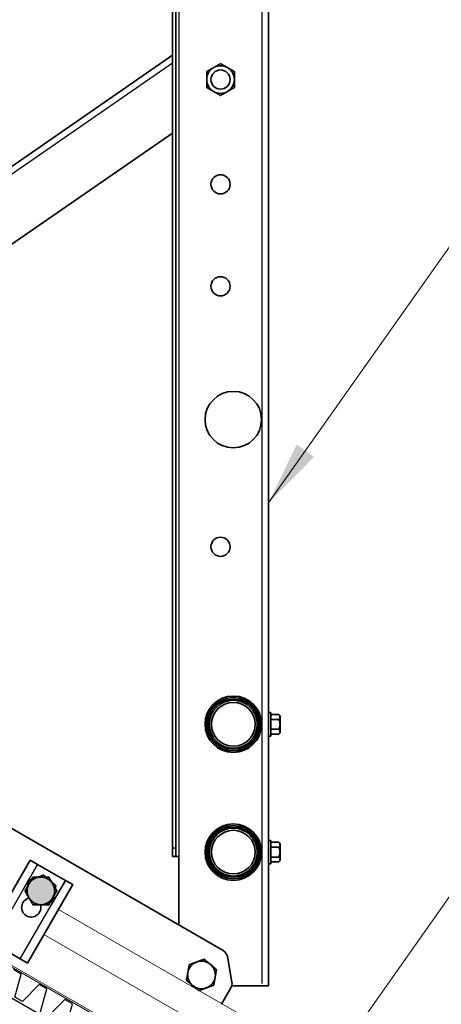
# Model space of a CAD drawing. Units: millimetres. Extents: x 37825 to 44125, y 30075 to 34530.
# Drawn here: x 41529 to 41727, y 30641 to 31103 of the extents above; entities that cross this region are included whole.
import ezdxf

# ---------------------------------------------------------------- set-up
doc = ezdxf.new("R2010")
doc.units = ezdxf.units.MM
for name, color, linetype in [('PDF _D-STFALZ-A', 7, 'Continuous'), ('PDF _D-STFALZ-S', 7, 'Continuous'), ('Текст 1', 4, 'Continuous')]:
    doc.layers.add(name, color=color, linetype=linetype)
doc.layers.add('Visible', color=7, linetype='Continuous', lineweight=35, true_color=0x22346e)
doc.layers.add('Visible Narrow', color=7, linetype='Continuous', lineweight=25, true_color=0x22346e)
doc.layers.add('размеры', color=7, linetype='Continuous', lineweight=18)

msp = doc.modelspace()

# ---------------------------------------------------------------- hatches: boundary and pattern name
at = {"layer": 'Текст 1', "ltscale": 13.333333, "true_color": 0x939598, "transparency": 33554687}
h = msp.add_hatch(color=252, dxfattribs=at)
h.dxf.hatch_style = 1
h.paths.add_polyline_path([(41533.36, 30697.55, -0.267949), (41538.99, 30700.8, -0.267949), (41544.62, 30697.55, -0.267949), (41544.62, 30691.05, -0.267949), (41538.99, 30687.8, -0.267949), (41533.36, 30691.05, -0.267949)])

# ---------------------------------------------------------------- linework, layer by layer
at = {"layer": 'PDF _D-STFALZ-A', "lineweight": 13}
for points in [[(41778.68, 30551.87), (41547.21, 30685.53)], [(41775.9, 30537.83), (41540.44, 30673.8)]]:
    msp.add_lwpolyline(points, dxfattribs=at)
at = {"layer": 'PDF _D-STFALZ-S', "lineweight": 0}
for points in [[(41796.36, 30502.8), (41166.1, 30866.7)], [(41166.1, 30865.88), (41795.98, 30502.18)]]:
    msp.add_lwpolyline(points, dxfattribs=at)
at = {"layer": 'Visible'}
for p, q in [((41645.79, 30649.75), (41645.79, 31540.48)), ((41600.79, 30714.48), (41600.79, 31536.48)), ((41602.29, 30714.48), (41602.29, 31536.48)), ((41600.79, 31086.49), (41261.52, 30851.81)), ((41309.21, 30848.32), (41600.79, 31050.01)), ((41624.57, 30666.25), (41283.24, 30863.32)), ((41645.79, 30777.98), (41646.87, 30777.98)), ((41646.87, 30766.98), (41646.87, 30777.98)), ((41650.57, 30777.1), (41646.87, 30777.1)), ((41650.57, 30774.79), (41646.87, 30774.79)), ((41651.19, 30776.48), (41650.57, 30777.1)), ((41651.19, 30775.94), (41651.19, 30776.48)), ((41651.19, 30772.48), (41651.19, 30775.94)), ((41641.72, 30774.06), (41641.69, 30774.06)), ((41642.45, 30770.9), (41642.39, 30770.9)), ((41650.57, 30770.17), (41646.87, 30770.17)), ((41651.19, 30769.01), (41651.19, 30772.48)), ((41641.49, 30769.73), (41641.72, 30769.73)), ((41645.79, 30766.98), (41646.87, 30766.98)), ((41650.57, 30767.86), (41646.87, 30767.86)), ((41651.19, 30768.48), (41650.57, 30767.86)), ((41651.19, 30768.48), (41651.19, 30769.01)), ((41600.79, 30714.48), (41600.79, 30710.48)), ((41602.29, 30710.48), (41602.29, 30714.48)), ((41645.79, 30717.98), (41646.87, 30717.98)), ((41646.87, 30706.98), (41646.87, 30717.98)), ((41650.57, 30717.1), (41646.87, 30717.1)), ((41650.57, 30714.79), (41646.87, 30714.79)), ((41651.19, 30716.48), (41650.57, 30717.1)), ((41651.19, 30715.94), (41651.19, 30716.48)), ((41651.19, 30712.48), (41651.19, 30715.94)), ((41602.29, 30710.48), (41600.79, 30710.48)), ((41602.29, 30710.48), (41603.79, 30710.48)), ((41603.79, 30710.48), (41603.79, 30678.25)), ((41641.72, 30714.06), (41641.69, 30714.06)), ((41642.45, 30710.9), (41642.39, 30710.9)), ((41650.57, 30710.17), (41646.87, 30710.17)), ((41651.19, 30709.01), (41651.19, 30712.48)), ((41534.03, 30708.71), (41527.24, 30696.94)), ((41534.03, 30708.71), (41537.5, 30706.71)), ((41537.5, 30706.71), (41550.49, 30699.21)), ((41641.49, 30709.73), (41641.72, 30709.73)), ((41645.79, 30706.98), (41646.87, 30706.98)), ((41650.57, 30707.86), (41646.87, 30707.86)), ((41651.19, 30708.48), (41650.57, 30707.86)), ((41651.19, 30708.48), (41651.19, 30709.01)), ((41547.16, 30685.44), (41553.95, 30697.21)), ((41550.49, 30699.21), (41553.95, 30697.21)), ((41628.63, 30651.43), (41626.51, 30663.48)), ((41623.8, 30641.19), (41628.16, 30648.74)), ((41645.79, 30649.75), (41628.57, 30649.75))]:
    msp.add_line(p, q, dxfattribs=at)
at = {"layer": 'Visible', "extrusion": (0, 0, -1)}
for p, q in [((41512.78, 30671.9), (41534.03, 30708.71)), ((41537.5, 30706.71), (41534.03, 30708.71)), ((41550.49, 30699.21), (41537.5, 30706.71)), ((41553.95, 30697.21), (41532.7, 30660.4)), ((41553.95, 30697.21), (41550.49, 30699.21)), ((41516.25, 30669.9), (41529.24, 30662.4)), ((41529.24, 30662.4), (41532.7, 30660.4))]:
    msp.add_line(p, q, dxfattribs=at)
at = {"layer": 'Visible'}
for centre, radius in [((41623.29, 31075.1), 4.5), ((41623.29, 31025.92), 4.5), ((41623.29, 30978.07), 4.5), ((41629.29, 30915.48), 13.25), ((41623.29, 30855.81), 4.5), ((41629.29, 30772.48), 13.25), ((41629.29, 30772.48), 12.5), ((41629.29, 30772.48), 11.25), ((41629.29, 30712.48), 13.25), ((41629.29, 30712.48), 12.5), ((41629.29, 30712.48), 11.25)]:
    msp.add_circle(centre, radius, dxfattribs=at)
at = {"layer": 'Visible', "extrusion": (0, 0, -1)}
for centre in [(-41629.29, 30772.48), (-41629.29, 30712.48)]:
    msp.add_circle(centre, 10.25, dxfattribs=at)
for centre, radius, start, end in [((-41623.29, 31075.1), 6.5, 0, 60), ((-41623.29, 31075.1), 6.5, 60, 120), ((-41623.29, 31075.1), 6.5, 300, 0), ((-41623.29, 31075.1), 6.5, 180, 240), ((-41623.29, 31075.1), 6.5, 240, 300), ((-41538.99, 30694.3), 6.5, 70, 130), ((-41538.99, 30694.3), 6.5, 90, 150), ((-41538.99, 30694.3), 6.5, 90, 150), ((-41538.99, 30694.3), 6.5, 330, 30), ((-41538.99, 30694.3), 6.5, 330, 30), ((-41538.99, 30694.3), 6.5, 10, 70), ((-41538.99, 30694.3), 6.5, 150, 210), ((-41538.99, 30694.3), 6.5, 150, 210), ((-41538.99, 30694.3), 6.5, 356.4893, 10), ((-41538.99, 30694.3), 6.5, 190, 243.5107), ((-41534.49, 30686.5), 4.5, 163.2853, 76.7147), ((-41538.99, 30694.3), 6.5, 270, 330), ((-41538.99, 30694.3), 6.5, 270, 330), ((-41538.99, 30694.3), 6.5, 210, 270), ((-41538.99, 30694.3), 6.5, 210, 270), ((-41614.36, 30654.83), 6.5, 10, 70), ((-41614.36, 30654.83), 6.5, 70, 130), ((-41614.36, 30654.83), 6.5, 310, 10), ((-41614.36, 30654.83), 6.5, 250, 310), ((-41614.36, 30654.83), 6.5, 190, 250)]:
    msp.add_arc(centre, radius, start, end, dxfattribs=at)
at = {"layer": 'Visible'}
for centre, radius, start, end in [((41623.29, 31075.1), 6.5, 0, 60), ((41538.99, 30694.3), 6.5, 90, 150), ((41538.99, 30694.3), 6.5, 90, 150), ((41538.99, 30694.3), 6.5, 350, 50), ((41622.57, 30662.79), 4, 10, 60), ((41614.36, 30654.83), 6.5, 350, 50), ((41624.69, 30650.74), 4, 330, 10)]:
    msp.add_arc(centre, radius, start, end, dxfattribs=at)
for points, weights in [([(41616.79, 31078.86), (41618.53, 31079.86), (41620.04, 31080.73)], [1.70731703596, 1.83937846828, 1.83937846828]), ([(41620.04, 31080.73), (41621.55, 31081.6), (41623.29, 31082.61)], [1.83937846828, 1.83937846828, 1.70731703596]), ([(41623.29, 31082.61), (41625.03, 31081.6), (41626.54, 31080.73)], [1.70731703596, 1.83937846828, 1.83937846828]), ([(41626.54, 31080.73), (41628.05, 31079.86), (41629.79, 31078.86)], [1.83937846828, 1.83937846828, 1.70731703596]), ([(41616.79, 31075.1), (41616.79, 31076.84), (41616.79, 31078.86)], [1.83937846828, 1.83937846828, 1.70731703596]), ([(41616.79, 31071.35), (41616.79, 31073.36), (41616.79, 31075.1)], [1.70731703596, 1.83937846828, 1.83937846828]), ([(41629.79, 31078.86), (41629.79, 31076.84), (41629.79, 31075.1)], [1.70731703596, 1.83937846828, 1.83937846828]), ([(41629.79, 31075.1), (41629.79, 31073.36), (41629.79, 31071.35)], [1.83937846828, 1.83937846828, 1.70731703596]), ([(41620.04, 31069.47), (41618.53, 31070.34), (41616.79, 31071.35)], [1.83937846828, 1.83937846828, 1.70731703596]), ([(41629.79, 31071.35), (41628.05, 31070.34), (41626.54, 31069.47)], [1.70731703596, 1.83937846828, 1.83937846828]), ([(41623.29, 31067.6), (41621.55, 31068.6), (41620.04, 31069.47)], [1.70731703596, 1.83937846828, 1.83937846828]), ([(41626.54, 31069.47), (41625.03, 31068.6), (41623.29, 31067.6)], [1.83937846828, 1.83937846828, 1.70731703596]), ([(41650.57, 30777.1), (41651.19, 30776.48), (41651.19, 30775.94)], [1.54545837841, 1.665, 1.665]), ([(41651.19, 30775.94), (41651.19, 30775.41), (41650.57, 30774.79)], [1.665, 1.665, 1.54545837841]), ([(41650.57, 30774.79), (41651.19, 30773.55), (41651.19, 30772.48)], [1.54545837841, 1.665, 1.665]), ([(41651.19, 30772.48), (41651.19, 30771.41), (41650.57, 30770.17)], [1.665, 1.665, 1.54545837841]), ([(41650.57, 30770.17), (41651.19, 30769.55), (41651.19, 30769.01)], [1.54545837841, 1.665, 1.665]), ([(41651.19, 30769.01), (41651.19, 30768.48), (41650.57, 30767.86)], [1.665, 1.665, 1.54545837841]), ([(41650.57, 30717.1), (41651.19, 30716.48), (41651.19, 30715.94)], [1.54545837841, 1.665, 1.665]), ([(41651.19, 30715.94), (41651.19, 30715.41), (41650.57, 30714.79)], [1.665, 1.665, 1.54545837841]), ([(41650.57, 30714.79), (41651.19, 30713.55), (41651.19, 30712.48)], [1.54545837841, 1.665, 1.665]), ([(41651.19, 30712.48), (41651.19, 30711.41), (41650.57, 30710.17)], [1.665, 1.665, 1.54545837841]), ([(41650.57, 30710.17), (41651.19, 30709.55), (41651.19, 30709.01)], [1.54545837841, 1.665, 1.665]), ([(41651.19, 30709.01), (41651.19, 30708.48), (41650.57, 30707.86)], [1.665, 1.665, 1.54545837841]), ([(41535.24, 30700.8), (41534.23, 30699.06), (41533.36, 30697.55)], [1.70731703596, 1.83937846828, 1.83937846828]), ([(41535.24, 30700.8), (41534.23, 30699.06), (41533.36, 30697.55)], [1.70731703596, 1.83937846828, 1.83937846828]), ([(41538.99, 30700.8), (41537.25, 30700.8), (41535.24, 30700.8)], [1.83937846828, 1.83937846828, 1.70731703596]), ([(41538.99, 30700.8), (41537.25, 30700.8), (41535.24, 30700.8)], [1.83937846828, 1.83937846828, 1.70731703596]), ([(41536.77, 30700.41), (41538.41, 30701), (41540.3, 30701.69)], [1.83937846828, 1.83937846828, 1.70731703596]), ([(41542.75, 30700.8), (41540.73, 30700.8), (41538.99, 30700.8)], [1.70731703596, 1.83937846828, 1.83937846828]), ([(41542.75, 30700.8), (41540.73, 30700.8), (41538.99, 30700.8)], [1.70731703596, 1.83937846828, 1.83937846828]), ([(41540.3, 30701.69), (41541.84, 30700.4), (41543.17, 30699.28)], [1.70731703596, 1.83937846828, 1.83937846828]), ([(41544.62, 30697.55), (41543.75, 30699.06), (41542.75, 30700.8)], [1.83937846828, 1.83937846828, 1.70731703596]), ([(41544.62, 30697.55), (41543.75, 30699.06), (41542.75, 30700.8)], [1.83937846828, 1.83937846828, 1.70731703596]), ([(41533.36, 30697.55), (41532.49, 30696.04), (41531.49, 30694.3)], [1.83937846828, 1.83937846828, 1.70731703596]), ([(41533.36, 30697.55), (41532.49, 30696.04), (41531.49, 30694.3)], [1.83937846828, 1.83937846828, 1.70731703596]), ([(41532.59, 30695.43), (41532.89, 30697.14), (41533.24, 30699.12)], [1.83937846828, 1.83937846828, 1.70731703596]), ([(41533.24, 30699.12), (41535.13, 30699.81), (41536.77, 30700.41)], [1.70731703596, 1.83937846828, 1.83937846828]), ([(41543.17, 30699.28), (41544.51, 30698.16), (41546.05, 30696.86)], [1.83937846828, 1.83937846828, 1.70731703596]), ([(41546.5, 30694.3), (41545.49, 30696.04), (41544.62, 30697.55)], [1.70731703596, 1.83937846828, 1.83937846828]), ([(41546.5, 30694.3), (41545.49, 30696.04), (41544.62, 30697.55)], [1.70731703596, 1.83937846828, 1.83937846828]), ([(41546.05, 30696.86), (41545.7, 30694.88), (41545.39, 30693.17)], [1.70731703596, 1.83937846828, 1.83937846828]), ([(41531.49, 30694.3), (41532.49, 30692.56), (41533.36, 30691.05)], [1.70731703596, 1.83937846828, 1.83937846828]), ([(41531.49, 30694.3), (41532.49, 30692.56), (41533.36, 30691.05)], [1.70731703596, 1.83937846828, 1.83937846828]), ([(41532.34, 30694), (41532.47, 30694.72), (41532.59, 30695.43)], [1.81695379939, 1.83937846828, 1.83937846828]), ([(41544.62, 30691.05), (41545.49, 30692.56), (41546.5, 30694.3)], [1.83937846828, 1.83937846828, 1.70731703596]), ([(41544.62, 30691.05), (41545.49, 30692.56), (41546.5, 30694.3)], [1.83937846828, 1.83937846828, 1.70731703596]), ([(41545.39, 30693.17), (41545.09, 30691.45), (41544.74, 30689.47)], [1.83937846828, 1.83937846828, 1.70731703596]), ([(41533.36, 30691.05), (41534.23, 30689.54), (41535.24, 30687.8)], [1.83937846828, 1.83937846828, 1.70731703596]), ([(41533.36, 30691.05), (41534.23, 30689.54), (41535.24, 30687.8)], [1.83937846828, 1.83937846828, 1.70731703596]), ([(41535.24, 30687.8), (41537.25, 30687.8), (41538.99, 30687.8)], [1.70731703596, 1.83937846828, 1.83937846828]), ([(41535.24, 30687.8), (41537.25, 30687.8), (41538.99, 30687.8)], [1.70731703596, 1.83937846828, 1.83937846828]), ([(41538.99, 30687.8), (41540.73, 30687.8), (41542.75, 30687.8)], [1.83937846828, 1.83937846828, 1.70731703596]), ([(41538.99, 30687.8), (41540.73, 30687.8), (41542.75, 30687.8)], [1.83937846828, 1.83937846828, 1.70731703596]), ([(41544.74, 30689.47), (41543.25, 30688.93), (41541.94, 30688.45)], [1.70731703596, 1.81030439713, 1.8329776471]), ([(41542.75, 30687.8), (41543.75, 30689.54), (41544.62, 30691.05)], [1.70731703596, 1.83937846828, 1.83937846828]), ([(41542.75, 30687.8), (41543.75, 30689.54), (41544.62, 30691.05)], [1.70731703596, 1.83937846828, 1.83937846828]), ([(41607.95, 30655.96), (41608.26, 30657.67), (41608.61, 30659.65)], [1.83937846828, 1.83937846828, 1.70731703596]), ([(41608.61, 30659.65), (41610.5, 30660.34), (41612.13, 30660.94)], [1.70731703596, 1.83937846828, 1.83937846828]), ([(41612.13, 30660.94), (41613.77, 30661.53), (41615.66, 30662.22)], [1.83937846828, 1.83937846828, 1.70731703596]), ([(41615.66, 30662.22), (41617.2, 30660.93), (41618.53, 30659.81)], [1.70731703596, 1.83937846828, 1.83937846828]), ([(41618.53, 30659.81), (41619.87, 30658.69), (41621.41, 30657.4)], [1.83937846828, 1.83937846828, 1.70731703596]), ([(41607.3, 30652.26), (41607.65, 30654.24), (41607.95, 30655.96)], [1.70731703596, 1.83937846828, 1.83937846828]), ([(41621.41, 30657.4), (41621.06, 30655.42), (41620.76, 30653.7)], [1.70731703596, 1.83937846828, 1.83937846828]), ([(41610.18, 30649.85), (41608.84, 30650.97), (41607.3, 30652.26)], [1.83937846828, 1.83937846828, 1.70731703596]), ([(41613.05, 30647.44), (41611.51, 30648.73), (41610.18, 30649.85)], [1.70731703596, 1.83937846828, 1.83937846828]), ([(41620.1, 30650), (41618.21, 30649.32), (41616.58, 30648.72)], [1.70731703596, 1.83937846828, 1.83937846828]), ([(41620.76, 30653.7), (41620.45, 30651.98), (41620.1, 30650)], [1.83937846828, 1.83937846828, 1.70731703596]), ([(41616.58, 30648.72), (41614.94, 30648.13), (41613.05, 30647.44)], [1.83937846828, 1.83937846828, 1.70731703596])]:
    msp.add_rational_spline(points, weights, degree=2, dxfattribs=at)
for points in [[(41641.69, 30774.08), (41641.89, 30774.42), (41642.09, 30774.75), (41642.28, 30775.09)], [(41642.43, 30770.9), (41642.21, 30770.52), (41641.99, 30770.15), (41641.77, 30769.77)], [(41641.48, 30769.73), (41641.49, 30769.73), (41641.49, 30769.73), (41641.49, 30769.73)], [(41641.69, 30714.08), (41641.89, 30714.42), (41642.09, 30714.75), (41642.28, 30715.09)], [(41642.43, 30710.9), (41642.21, 30710.52), (41641.99, 30710.15), (41641.77, 30709.77)], [(41641.48, 30709.73), (41641.49, 30709.73), (41641.49, 30709.73), (41641.49, 30709.73)]]:
    msp.add_open_spline(points, degree=3, dxfattribs=at)
for points in [[(41641.77, 30769.77), (41641.75, 30769.74), (41641.73, 30769.72), (41641.67, 30769.74), (41641.63, 30769.83), (41641.58, 30770.02), (41641.57, 30770.06), (41641.56, 30770.11)], [(41641.77, 30709.77), (41641.75, 30709.74), (41641.73, 30709.72), (41641.67, 30709.74), (41641.63, 30709.83), (41641.58, 30710.02), (41641.57, 30710.06), (41641.56, 30710.11)]]:
    msp.add_open_spline(points, degree=3, knots=[-0.7567723, -0.7567723, -0.7567723, -0.7567723, -0.6980888, -0.6980888, -0.5879643, -0.5879643, -0.5600543, -0.5600543, -0.5600543, -0.5600543], dxfattribs=at)
for points, weights, knots in [([(41641.72, 30774.06), (41641.81, 30774.06), (41641.9, 30773.76), (41641.99, 30773.46), (41642.08, 30772.97), (41642.17, 30772.48), (41642.26, 30771.99), (41642.35, 30771.5), (41642.44, 30771.2), (41642.45, 30771.15), (41642.47, 30771.1)], [1, 0.951056516295, 1, 0.951056516295, 1, 0.951056516295, 1, 0.951056516295, 1, 0.990781647954, 0.985035791449], [0.70787446, 0.70787446, 0.70787446, 0.71798696, 0.71798696, 0.72809945, 0.72809945, 0.73821194, 0.73821194, 0.74832443, 0.74832443, 0.75022909, 0.75022909, 0.75022909]), ([(41641.75, 30773.44), (41641.8, 30773.22), (41641.85, 30772.97), (41641.94, 30772.48), (41642.03, 30771.99), (41642.12, 30771.5), (41642.21, 30771.2), (41642.3, 30770.9), (41642.39, 30770.9)], [0.975662854171, 0.973713375465, 1, 0.951056516295, 1, 0.951056516295, 1, 0.951056516295, 1], [0.71462919, 0.71462919, 0.71462919, 0.72, 0.72, 0.73, 0.73, 0.74, 0.74, 0.75, 0.75, 0.75]), ([(41641.72, 30714.06), (41641.81, 30714.06), (41641.9, 30713.76), (41641.99, 30713.46), (41642.08, 30712.97), (41642.17, 30712.48), (41642.26, 30711.99), (41642.35, 30711.5), (41642.44, 30711.2), (41642.45, 30711.15), (41642.47, 30711.1)], [1, 0.951056516295, 1, 0.951056516295, 1, 0.951056516295, 1, 0.951056516295, 1, 0.990781647954, 0.985035791449], [0.70787446, 0.70787446, 0.70787446, 0.71798696, 0.71798696, 0.72809945, 0.72809945, 0.73821194, 0.73821194, 0.74832443, 0.74832443, 0.75022909, 0.75022909, 0.75022909]), ([(41641.75, 30713.44), (41641.8, 30713.22), (41641.85, 30712.97), (41641.94, 30712.48), (41642.03, 30711.99), (41642.12, 30711.5), (41642.21, 30711.2), (41642.3, 30710.9), (41642.39, 30710.9)], [0.975662854171, 0.973713375465, 1, 0.951056516295, 1, 0.951056516295, 1, 0.951056516295, 1], [0.71462919, 0.71462919, 0.71462919, 0.72, 0.72, 0.73, 0.73, 0.74, 0.74, 0.75, 0.75, 0.75])]:
    msp.add_rational_spline(points, weights, degree=2, knots=knots, dxfattribs=at)
at = {"layer": 'Visible Narrow'}
for p, q in [((41603.79, 31540.48), (41603.79, 30710.48)), ((41642.79, 30650.84), (41642.79, 31540.48)), ((41600.79, 31082.84), (41283.34, 30863.26)), ((41600.79, 30714.48), (41602.29, 30714.48)), ((41530.7, 30694.94), (41537.5, 30706.71)), ((41550.49, 30699.21), (41543.69, 30687.44))]:
    msp.add_line(p, q, dxfattribs=at)
at = {"layer": 'Visible Narrow', "extrusion": (0, 0, -1)}
for p, q in [((41537.5, 30706.71), (41516.25, 30669.9)), ((41529.24, 30662.4), (41550.49, 30699.21))]:
    msp.add_line(p, q, dxfattribs=at)
at = {"layer": 'Visible Narrow'}
for centre in [(41629.29, 30772.48), (41629.29, 30712.48)]:
    msp.add_circle(centre, 11.88, dxfattribs=at)
at = {"layer": 'размеры', "ltscale": 13.333333}
for p, q in [((41645.79, 30876.4), (41739.54, 31009.25)), ((41666.65, 30600.92), (41760.4, 30733.77))]:
    msp.add_line(p, q, dxfattribs=at)
msp.add_solid([(41645.79, 30876.4), (41667.22, 30898.05), (41659.01, 30903.85)], dxfattribs=at)
at = {"layer": 'Текст 1', "color": 8, "ltscale": 13.333333, "true_color": 0x838475}
for points in [[(41715.64, 30533.76), (41166.1, 30851.48)], [(41538.87, 30637.47), (41541.75, 30648.28), (41538.24, 30650.33), (41530.33, 30642.41), (41526.82, 30644.45), (41529.7, 30655.27), (41526.18, 30657.31)], [(41550.92, 30630.49), (41553.8, 30641.3), (41550.29, 30643.34), (41542.38, 30635.43)]]:
    msp.add_lwpolyline(points, dxfattribs=at)
at = {"layer": 'Текст 1', "color": 7, "lineweight": 5, "ltscale": 13.333333}
msp.add_lwpolyline([(41534.03, 30708.71), (41553.95, 30697.21), (41532.7, 30660.4), (41512.78, 30671.9), (41534.03, 30708.71)], dxfattribs=at)

doc.saveas('drawing.dxf')
